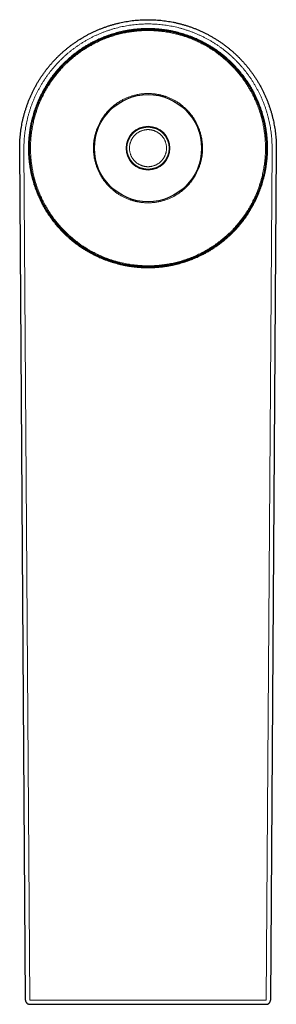
# Model space of a CAD drawing. Units: millimetres. Extents: x 8 to 619, y 12 to 793.
# Drawn here: x 299 to 347, y 206 to 392 of the extents above; entities that cross this region are included whole.
import ezdxf

# ---------------------------------------------------------------- set-up
doc = ezdxf.new("R2010")
doc.units = ezdxf.units.MM

msp = doc.modelspace()

# ---------------------------------------------------------------- linework, layer by layer
at = {"color": 7, "linetype": 'Continuous', "lineweight": 30}
for p, q in [((299.84, 206.89), (298.75, 367.53)), ((347.25, 367.53), (346.16, 206.89)), ((299.85, 206.87), (299.84, 206.89)), ((346.16, 206.89), (346.15, 206.87)), ((300.64, 206.09), (345.36, 206.09))]:
    msp.add_line(p, q, dxfattribs=at)
at = {"color": 8, "linetype": 'Continuous', "lineweight": 0}
for p, q in [((300.64, 206.89), (299.55, 367.53)), ((346.45, 367.53), (345.36, 206.89)), ((345.36, 206.89), (300.64, 206.89))]:
    msp.add_line(p, q, dxfattribs=at)
at = {"color": 7, "linetype": 'Continuous', "lineweight": 30}
for radius in [22.5, 22.4, 10.12, 4]:
    msp.add_circle((323, 367.69), radius, dxfattribs=at)
at = {"color": 8, "linetype": 'Continuous', "lineweight": 0}
msp.add_circle((323, 367.69), 4.14, dxfattribs=at)
at = {"color": 7, "linetype": 'Continuous', "lineweight": 30}
for points, knots in [([(298.75, 367.53), (298.75, 367.73), (298.75, 368.13), (298.77, 368.72), (298.8, 369.32), (298.85, 369.92), (298.91, 370.52), (298.99, 371.1), (299.08, 371.69), (299.18, 372.27), (299.3, 372.85), (299.44, 373.43), (299.59, 374.01), (299.75, 374.59), (299.93, 375.16), (300.12, 375.73), (300.33, 376.3), (300.55, 376.86), (300.78, 377.41), (301.03, 377.96), (301.29, 378.5), (301.56, 379.03), (301.85, 379.55), (302.14, 380.07), (302.45, 380.57), (302.77, 381.07), (303.1, 381.56), (303.45, 382.04), (303.81, 382.52), (304.19, 382.99), (304.57, 383.46), (304.97, 383.91), (305.37, 384.35), (305.79, 384.78), (306.22, 385.2), (306.66, 385.61), (307.11, 386.01), (307.57, 386.4), (308.03, 386.77), (308.5, 387.13), (308.98, 387.48), (309.46, 387.81), (309.96, 388.14), (310.47, 388.45), (310.98, 388.76), (311.51, 389.05), (312.04, 389.33), (312.58, 389.59), (313.13, 389.84), (313.68, 390.08), (314.24, 390.3), (314.8, 390.51), (315.37, 390.71), (315.94, 390.89), (316.51, 391.06), (317.08, 391.21), (317.66, 391.35), (318.23, 391.47), (318.82, 391.58), (319.41, 391.68), (320, 391.76), (320.6, 391.82), (321.2, 391.88), (321.8, 391.91), (322.4, 391.94), (322.8, 391.94), (323, 391.94)], [0, 0, 0, 0, 0.01568, 0.03136, 0.04704, 0.06272, 0.0784, 0.0938, 0.1092, 0.1246, 0.14, 0.155714, 0.171429, 0.187143, 0.202857, 0.218571, 0.234286, 0.25, 0.26568, 0.28136, 0.29704, 0.31272, 0.3284, 0.3438, 0.3592, 0.3746, 0.39, 0.405714, 0.421429, 0.437143, 0.452857, 0.468571, 0.484286, 0.5, 0.51568, 0.53136, 0.54704, 0.56272, 0.5784, 0.5938, 0.6092, 0.6246, 0.64, 0.655714, 0.671429, 0.687143, 0.702857, 0.718571, 0.734286, 0.75, 0.76568, 0.78136, 0.79704, 0.81272, 0.8284, 0.8438, 0.8592, 0.8746, 0.89, 0.905714, 0.921429, 0.937143, 0.952857, 0.968571, 0.984286, 1, 1, 1, 1]), ([(323, 391.94), (323.2, 391.94), (323.6, 391.94), (324.2, 391.91), (324.8, 391.88), (325.4, 391.82), (325.99, 391.76), (326.58, 391.68), (327.16, 391.58), (327.74, 391.48), (328.32, 391.35), (328.9, 391.21), (329.48, 391.06), (330.06, 390.89), (330.63, 390.71), (331.2, 390.52), (331.76, 390.31), (332.32, 390.08), (332.87, 389.84), (333.42, 389.59), (333.95, 389.33), (334.49, 389.05), (335.01, 388.76), (335.52, 388.46), (336.02, 388.15), (336.51, 387.83), (337, 387.49), (337.48, 387.14), (337.96, 386.78), (338.43, 386.4), (338.89, 386.01), (339.34, 385.61), (339.78, 385.2), (340.21, 384.78), (340.62, 384.35), (341.03, 383.91), (341.43, 383.46), (341.81, 383), (342.18, 382.53), (342.54, 382.06), (342.88, 381.58), (343.21, 381.09), (343.54, 380.59), (343.85, 380.08), (344.15, 379.56), (344.44, 379.03), (344.71, 378.5), (344.97, 377.96), (345.22, 377.41), (345.45, 376.86), (345.67, 376.3), (345.88, 375.74), (346.07, 375.17), (346.25, 374.59), (346.41, 374.02), (346.56, 373.45), (346.69, 372.87), (346.81, 372.3), (346.92, 371.71), (347.01, 371.12), (347.09, 370.53), (347.15, 369.93), (347.2, 369.33), (347.23, 368.73), (347.25, 368.13), (347.25, 367.73), (347.25, 367.53)], [0, 0, 0, 0, 0.01568, 0.03136, 0.04704, 0.06272, 0.0784, 0.0938, 0.1092, 0.1246, 0.14, 0.1557143, 0.1714286, 0.1871429, 0.2028572, 0.2185714, 0.2342857, 0.25, 0.26568, 0.28136, 0.29704, 0.31272, 0.3284, 0.3438, 0.3592, 0.3746, 0.39, 0.4057143, 0.4214286, 0.4371429, 0.4528572, 0.4685714, 0.4842857, 0.5, 0.51568, 0.53136, 0.54704, 0.56272, 0.5784, 0.5938, 0.6092, 0.6246, 0.64, 0.6557143, 0.6714286, 0.6871429, 0.7028572, 0.7185714, 0.7342857, 0.75, 0.76568, 0.78136, 0.79704, 0.81272, 0.8284, 0.8438, 0.8592, 0.8746, 0.89, 0.9057143, 0.9214286, 0.9371429, 0.9528572, 0.9685714, 0.9842857, 1, 1, 1, 1]), ([(299.84, 206.87), (299.85, 206.85), (299.85, 206.81), (299.86, 206.74), (299.88, 206.67), (299.91, 206.6), (299.94, 206.54), (299.97, 206.49), (300, 206.45), (300.03, 206.41), (300.05, 206.38), (300.08, 206.34), (300.11, 206.31), (300.16, 206.27), (300.21, 206.23), (300.26, 206.2), (300.33, 206.17), (300.39, 206.14), (300.47, 206.12), (300.56, 206.1), (300.61, 206.1), (300.64, 206.1)], [0, 0, 0, 0, 0.060393, 0.121854, 0.184861, 0.246648, 0.301491, 0.349573, 0.391445, 0.428, 0.456969, 0.491929, 0.533132, 0.580632, 0.634475, 0.684225, 0.738432, 0.797113, 0.86028, 0.927924, 1, 1, 1, 1]), ([(345.36, 206.1), (345.38, 206.1), (345.43, 206.1), (345.5, 206.11), (345.57, 206.13), (345.64, 206.15), (345.71, 206.18), (345.78, 206.22), (345.83, 206.26), (345.88, 206.3), (345.92, 206.34), (345.95, 206.37), (345.98, 206.41), (346, 206.44), (346.01, 206.46), (346.02, 206.48), (346.03, 206.49), (346.04, 206.51), (346.05, 206.53), (346.06, 206.56), (346.08, 206.59), (346.1, 206.62), (346.11, 206.66), (346.13, 206.7), (346.14, 206.75), (346.15, 206.81), (346.15, 206.85), (346.16, 206.87)], [0, 0, 0, 0, 0.060731, 0.118595, 0.173555, 0.225601, 0.290447, 0.350129, 0.404672, 0.454101, 0.498444, 0.537733, 0.572, 0.601284, 0.625634, 0.640699, 0.653076, 0.664539, 0.67694, 0.706492, 0.744473, 0.77507, 0.810235, 0.850235, 0.895163, 0.945074, 1, 1, 1, 1])]:
    msp.add_open_spline(points, degree=3, knots=knots, dxfattribs=at)
at = {"color": 8, "linetype": 'Continuous', "lineweight": 0}
for points, knots in [([(299.55, 367.53), (299.55, 367.72), (299.55, 368.11), (299.57, 368.69), (299.6, 369.27), (299.65, 369.85), (299.71, 370.42), (299.78, 370.99), (299.87, 371.55), (299.97, 372.11), (300.08, 372.68), (300.21, 373.24), (300.36, 373.8), (300.52, 374.36), (300.69, 374.92), (300.87, 375.47), (301.07, 376.01), (301.29, 376.55), (301.51, 377.09), (301.75, 377.62), (302, 378.14), (302.27, 378.66), (302.54, 379.16), (302.83, 379.66), (303.13, 380.14), (303.44, 380.62), (303.76, 381.1), (304.1, 381.57), (304.44, 382.03), (304.81, 382.49), (305.18, 382.93), (305.56, 383.37), (305.96, 383.8), (306.36, 384.22), (306.77, 384.62), (307.2, 385.02), (307.63, 385.41), (308.07, 385.78), (308.52, 386.14), (308.98, 386.49), (309.44, 386.82), (309.91, 387.15), (310.39, 387.46), (310.88, 387.77), (311.38, 388.06), (311.89, 388.34), (312.4, 388.61), (312.92, 388.87), (313.45, 389.11), (313.99, 389.34), (314.53, 389.56), (315.07, 389.76), (315.62, 389.95), (316.17, 390.13), (316.72, 390.29), (317.28, 390.43), (317.83, 390.57), (318.39, 390.69), (318.95, 390.79), (319.52, 390.88), (320.1, 390.96), (320.68, 391.03), (321.26, 391.08), (321.84, 391.11), (322.42, 391.14), (322.81, 391.14), (323, 391.14)], [0, 0, 0, 0, 0.015721, 0.031412, 0.047081, 0.062738, 0.078393, 0.093776, 0.109174, 0.124598, 0.140031, 0.155751, 0.171451, 0.187142, 0.202833, 0.218533, 0.234254, 0.250003, 0.265711, 0.281392, 0.297054, 0.312709, 0.328366, 0.343754, 0.359162, 0.3746, 0.390029, 0.405745, 0.421444, 0.437133, 0.452824, 0.468525, 0.484247, 0.499999, 0.515711, 0.531394, 0.547059, 0.562714, 0.578371, 0.593757, 0.609163, 0.624597, 0.64003, 0.655749, 0.671448, 0.687138, 0.702828, 0.718528, 0.734247, 0.749996, 0.765705, 0.781387, 0.797051, 0.812706, 0.828364, 0.843752, 0.859161, 0.874599, 0.890022, 0.905733, 0.921429, 0.937118, 0.952809, 0.968514, 0.984241, 1, 1, 1, 1]), ([(323, 390.29), (322.83, 390.29), (322.48, 390.29), (321.96, 390.27), (321.44, 390.24), (320.93, 390.2), (320.47, 390.15), (320.08, 390.1), (319.74, 390.06), (319.4, 390), (319.06, 389.95), (318.72, 389.88), (318.31, 389.8), (317.84, 389.7), (317.32, 389.57), (316.8, 389.43), (316.38, 389.3), (316.05, 389.2), (315.82, 389.12), (315.59, 389.04), (315.36, 388.96), (315.13, 388.88), (314.91, 388.79), (314.6, 388.67), (314.21, 388.51), (313.74, 388.31), (313.27, 388.09), (312.81, 387.87), (312.41, 387.66), (312.07, 387.47), (311.78, 387.31), (311.49, 387.14), (311.2, 386.97), (310.91, 386.79), (310.58, 386.57), (310.2, 386.32), (309.77, 386.02), (309.35, 385.71), (308.94, 385.39), (308.54, 385.06), (308.14, 384.72), (307.76, 384.38), (307.39, 384.03), (307.02, 383.67), (306.65, 383.3), (306.3, 382.92), (305.95, 382.53), (305.61, 382.13), (305.32, 381.77), (305.07, 381.45), (304.87, 381.18), (304.66, 380.91), (304.47, 380.63), (304.27, 380.34), (304.05, 380.01), (303.81, 379.63), (303.54, 379.19), (303.29, 378.75), (303.04, 378.3), (302.85, 377.92), (302.7, 377.62), (302.59, 377.39), (302.48, 377.17), (302.38, 376.94), (302.28, 376.71), (302.18, 376.48), (302.08, 376.24), (301.95, 375.92), (301.79, 375.5), (301.6, 374.98), (301.43, 374.46), (301.28, 373.93), (301.15, 373.46), (301.04, 373.05), (300.96, 372.7), (300.88, 372.35), (300.81, 372), (300.75, 371.65), (300.68, 371.25), (300.61, 370.8), (300.55, 370.28), (300.49, 369.77), (300.45, 369.25), (300.42, 368.73), (300.4, 368.21), (300.4, 367.69), (300.4, 367.17), (300.42, 366.65), (300.45, 366.14), (300.49, 365.62), (300.54, 365.16), (300.59, 364.77), (300.64, 364.43), (300.69, 364.09), (300.74, 363.76), (300.81, 363.41), (300.89, 363), (300.99, 362.53), (301.12, 362.01), (301.27, 361.49), (301.39, 361.07), (301.49, 360.74), (301.57, 360.51), (301.65, 360.28), (301.73, 360.05), (301.81, 359.83), (301.9, 359.6), (302.02, 359.29), (302.18, 358.9), (302.38, 358.43), (302.6, 357.96), (302.82, 357.5), (303.03, 357.1), (303.22, 356.76), (303.38, 356.47), (303.55, 356.18), (303.72, 355.89), (303.9, 355.61), (304.12, 355.27), (304.37, 354.89), (304.67, 354.46), (304.98, 354.04), (305.3, 353.63), (305.63, 353.23), (305.97, 352.83), (306.31, 352.45), (306.66, 352.08), (307.02, 351.71), (307.39, 351.34), (307.77, 350.99), (308.16, 350.64), (308.56, 350.3), (308.92, 350.01), (309.24, 349.76), (309.51, 349.56), (309.79, 349.36), (310.06, 349.16), (310.35, 348.96), (310.68, 348.74), (311.06, 348.5), (311.5, 348.23), (311.94, 347.98), (312.39, 347.73), (312.77, 347.54), (313.07, 347.39), (313.3, 347.28), (313.53, 347.17), (313.75, 347.07), (313.98, 346.97), (314.21, 346.87), (314.45, 346.77), (314.77, 346.64), (315.19, 346.48), (315.71, 346.3), (316.24, 346.12), (316.76, 345.97), (317.23, 345.84), (317.64, 345.73), (317.99, 345.65), (318.34, 345.57), (318.69, 345.5), (319.04, 345.44), (319.44, 345.37), (319.89, 345.3), (320.41, 345.24), (320.92, 345.18), (321.44, 345.14), (321.96, 345.11), (322.48, 345.09), (322.83, 345.09), (323, 345.09)], [0, 0, 0, 0, 0.007319, 0.014626, 0.021926, 0.029223, 0.03652, 0.041299, 0.046082, 0.050869, 0.05566, 0.060589, 0.065668, 0.073277, 0.080877, 0.088472, 0.096068, 0.09948, 0.102892, 0.106307, 0.109724, 0.113143, 0.116565, 0.11999, 0.127209, 0.134416, 0.141614, 0.148807, 0.155999, 0.160709, 0.165421, 0.170136, 0.174855, 0.17958, 0.18431, 0.191684, 0.199045, 0.206396, 0.213741, 0.221086, 0.228301, 0.235523, 0.242755, 0.25, 0.257374, 0.264734, 0.272085, 0.279431, 0.286776, 0.291586, 0.296398, 0.301213, 0.306033, 0.310858, 0.31569, 0.322909, 0.330116, 0.337314, 0.344507, 0.351699, 0.355232, 0.358765, 0.3623, 0.365836, 0.369375, 0.372917, 0.376462, 0.380011, 0.38777, 0.395516, 0.403254, 0.410988, 0.418722, 0.423788, 0.428858, 0.433933, 0.439014, 0.443966, 0.448756, 0.456079, 0.463395, 0.470708, 0.47802, 0.485338, 0.492663, 0.5, 0.507318, 0.514625, 0.521925, 0.529221, 0.536518, 0.541298, 0.546081, 0.550868, 0.55566, 0.560589, 0.565668, 0.573277, 0.580877, 0.588472, 0.596068, 0.59948, 0.602892, 0.606307, 0.609724, 0.613143, 0.616565, 0.61999, 0.627209, 0.634416, 0.641614, 0.648807, 0.655999, 0.660709, 0.665421, 0.670136, 0.674855, 0.67958, 0.68431, 0.691684, 0.699045, 0.706396, 0.713741, 0.721086, 0.728301, 0.735523, 0.742755, 0.75, 0.757374, 0.764734, 0.772085, 0.779431, 0.786776, 0.791586, 0.796398, 0.801213, 0.806033, 0.810858, 0.81569, 0.822909, 0.830116, 0.837314, 0.844507, 0.851699, 0.855232, 0.858765, 0.8623, 0.865836, 0.869375, 0.872917, 0.876462, 0.880011, 0.88777, 0.895516, 0.903254, 0.910988, 0.918722, 0.923788, 0.928858, 0.933933, 0.939014, 0.943966, 0.948757, 0.956081, 0.963397, 0.97071, 0.978022, 0.985339, 0.992664, 1, 1, 1, 1]), ([(323, 391.14), (323.19, 391.14), (323.58, 391.14), (324.16, 391.11), (324.74, 391.08), (325.32, 391.03), (325.89, 390.96), (326.46, 390.89), (327.02, 390.8), (327.58, 390.69), (328.14, 390.57), (328.7, 390.44), (329.27, 390.29), (329.82, 390.13), (330.38, 389.95), (330.93, 389.76), (331.47, 389.56), (332.01, 389.34), (332.55, 389.11), (333.07, 388.87), (333.59, 388.61), (334.11, 388.35), (334.61, 388.07), (335.1, 387.78), (335.59, 387.48), (336.07, 387.17), (336.54, 386.84), (337.01, 386.5), (337.47, 386.15), (337.92, 385.78), (338.36, 385.41), (338.8, 385.02), (339.22, 384.63), (339.64, 384.22), (340.04, 383.8), (340.44, 383.37), (340.82, 382.94), (341.19, 382.49), (341.55, 382.04), (341.89, 381.58), (342.23, 381.12), (342.55, 380.65), (342.86, 380.17), (343.16, 379.67), (343.45, 379.17), (343.73, 378.66), (343.99, 378.14), (344.25, 377.62), (344.49, 377.09), (344.71, 376.56), (344.93, 376.01), (345.13, 375.47), (345.31, 374.92), (345.48, 374.37), (345.64, 373.81), (345.78, 373.26), (345.91, 372.7), (346.03, 372.14), (346.13, 371.58), (346.22, 371.01), (346.29, 370.43), (346.35, 369.85), (346.4, 369.28), (346.43, 368.7), (346.45, 368.11), (346.45, 367.73), (346.45, 367.53)], [0, 0, 0, 0, 0.015721, 0.031412, 0.047081, 0.062738, 0.078393, 0.093776, 0.109175, 0.124599, 0.140032, 0.155751, 0.171451, 0.187142, 0.202833, 0.218534, 0.234254, 0.250004, 0.265712, 0.281392, 0.297055, 0.31271, 0.328367, 0.343755, 0.359163, 0.3746, 0.39003, 0.405746, 0.421444, 0.437134, 0.452825, 0.468526, 0.484248, 0.5, 0.515712, 0.531395, 0.54706, 0.562715, 0.578372, 0.593758, 0.609164, 0.624598, 0.64003, 0.655749, 0.671449, 0.687139, 0.702829, 0.718529, 0.734248, 0.749996, 0.765705, 0.781387, 0.797051, 0.812707, 0.828364, 0.843753, 0.859161, 0.874599, 0.890022, 0.905734, 0.921429, 0.937118, 0.952809, 0.968514, 0.984241, 1, 1, 1, 1]), ([(323, 345.09), (323.17, 345.09), (323.52, 345.09), (324.04, 345.11), (324.56, 345.14), (325.07, 345.18), (325.53, 345.23), (325.92, 345.28), (326.26, 345.33), (326.6, 345.38), (326.94, 345.43), (327.28, 345.5), (327.69, 345.58), (328.16, 345.68), (328.68, 345.81), (329.2, 345.96), (329.62, 346.08), (329.95, 346.18), (330.18, 346.26), (330.41, 346.34), (330.64, 346.42), (330.87, 346.5), (331.09, 346.59), (331.4, 346.71), (331.79, 346.87), (332.26, 347.07), (332.73, 347.29), (333.19, 347.51), (333.59, 347.72), (333.93, 347.91), (334.22, 348.07), (334.51, 348.24), (334.8, 348.41), (335.09, 348.59), (335.42, 348.81), (335.8, 349.06), (336.23, 349.37), (336.65, 349.68), (337.06, 350), (337.46, 350.32), (337.86, 350.66), (338.24, 351), (338.61, 351.35), (338.98, 351.71), (339.35, 352.08), (339.7, 352.46), (340.05, 352.85), (340.39, 353.25), (340.68, 353.61), (340.93, 353.93), (341.13, 354.2), (341.34, 354.48), (341.53, 354.76), (341.73, 355.04), (341.95, 355.37), (342.19, 355.75), (342.46, 356.19), (342.71, 356.64), (342.96, 357.08), (343.15, 357.46), (343.3, 357.76), (343.41, 357.99), (343.52, 358.22), (343.62, 358.44), (343.72, 358.67), (343.82, 358.91), (343.92, 359.14), (344.05, 359.46), (344.21, 359.89), (344.4, 360.4), (344.57, 360.93), (344.72, 361.45), (344.85, 361.92), (344.96, 362.33), (345.04, 362.68), (345.12, 363.03), (345.19, 363.38), (345.25, 363.73), (345.32, 364.13), (345.39, 364.58), (345.45, 365.1), (345.51, 365.61), (345.55, 366.13), (345.58, 366.65), (345.6, 367.17), (345.6, 367.69), (345.6, 368.21), (345.58, 368.73), (345.55, 369.25), (345.51, 369.76), (345.46, 370.22), (345.41, 370.61), (345.36, 370.95), (345.31, 371.29), (345.26, 371.63), (345.19, 371.97), (345.11, 372.38), (345.01, 372.85), (344.88, 373.37), (344.73, 373.89), (344.61, 374.31), (344.51, 374.64), (344.43, 374.87), (344.35, 375.1), (344.27, 375.33), (344.19, 375.56), (344.1, 375.78), (343.98, 376.09), (343.82, 376.48), (343.62, 376.95), (343.4, 377.42), (343.18, 377.88), (342.97, 378.28), (342.78, 378.62), (342.62, 378.91), (342.45, 379.2), (342.28, 379.49), (342.1, 379.78), (341.88, 380.11), (341.63, 380.49), (341.33, 380.92), (341.02, 381.34), (340.7, 381.75), (340.37, 382.15), (340.03, 382.55), (339.69, 382.93), (339.34, 383.3), (338.98, 383.67), (338.61, 384.04), (338.23, 384.39), (337.84, 384.74), (337.44, 385.08), (337.08, 385.37), (336.76, 385.62), (336.49, 385.82), (336.21, 386.03), (335.94, 386.22), (335.65, 386.42), (335.32, 386.64), (334.94, 386.88), (334.5, 387.15), (334.06, 387.4), (333.61, 387.65), (333.23, 387.84), (332.93, 387.99), (332.7, 388.1), (332.47, 388.21), (332.25, 388.31), (332.02, 388.41), (331.79, 388.51), (331.55, 388.61), (331.23, 388.74), (330.81, 388.9), (330.29, 389.09), (329.76, 389.26), (329.24, 389.42), (328.77, 389.54), (328.36, 389.65), (328.01, 389.73), (327.66, 389.81), (327.31, 389.88), (326.96, 389.94), (326.56, 390.01), (326.11, 390.08), (325.59, 390.14), (325.08, 390.2), (324.56, 390.24), (324.04, 390.27), (323.52, 390.29), (323.17, 390.29), (323, 390.29)], [0, 0, 0, 0, 0.007319, 0.014626, 0.021926, 0.029223, 0.03652, 0.041299, 0.046082, 0.050869, 0.05566, 0.060589, 0.065668, 0.073277, 0.080877, 0.088472, 0.096068, 0.09948, 0.102892, 0.106307, 0.109724, 0.113143, 0.116565, 0.11999, 0.127209, 0.134416, 0.141614, 0.148807, 0.155999, 0.160709, 0.165421, 0.170136, 0.174855, 0.17958, 0.18431, 0.191684, 0.199045, 0.206396, 0.213741, 0.221086, 0.228301, 0.235523, 0.242755, 0.25, 0.257374, 0.264734, 0.272085, 0.279431, 0.286776, 0.291586, 0.296398, 0.301213, 0.306033, 0.310858, 0.31569, 0.322909, 0.330116, 0.337314, 0.344507, 0.351699, 0.355232, 0.358765, 0.3623, 0.365836, 0.369375, 0.372917, 0.376462, 0.380011, 0.38777, 0.395516, 0.403254, 0.410988, 0.418722, 0.423788, 0.428858, 0.433933, 0.439014, 0.443966, 0.448756, 0.456079, 0.463395, 0.470708, 0.47802, 0.485338, 0.492663, 0.5, 0.507318, 0.514625, 0.521925, 0.529221, 0.536518, 0.541298, 0.546081, 0.550868, 0.55566, 0.560589, 0.565668, 0.573277, 0.580877, 0.588472, 0.596068, 0.59948, 0.602892, 0.606307, 0.609724, 0.613143, 0.616565, 0.61999, 0.627209, 0.634416, 0.641614, 0.648807, 0.655999, 0.660709, 0.665421, 0.670136, 0.674855, 0.67958, 0.68431, 0.691684, 0.699045, 0.706396, 0.713741, 0.721086, 0.728301, 0.735523, 0.742755, 0.75, 0.757374, 0.764734, 0.772085, 0.779431, 0.786776, 0.791586, 0.796398, 0.801213, 0.806033, 0.810858, 0.81569, 0.822909, 0.830116, 0.837314, 0.844507, 0.851699, 0.855232, 0.858765, 0.8623, 0.865836, 0.869375, 0.872917, 0.876462, 0.880011, 0.88777, 0.895516, 0.903254, 0.910988, 0.918722, 0.923788, 0.928858, 0.933933, 0.939014, 0.943966, 0.948757, 0.956081, 0.963397, 0.97071, 0.978022, 0.985339, 0.992664, 1, 1, 1, 1]), ([(312.36, 348.21), (312.21, 348.29), (311.91, 348.46), (311.47, 348.72), (311.04, 348.99), (310.61, 349.26), (310.24, 349.52), (309.92, 349.75), (309.66, 349.95), (309.39, 350.15), (309.13, 350.36), (308.86, 350.58), (308.55, 350.84), (308.19, 351.15), (307.8, 351.51), (307.42, 351.87), (307.11, 352.18), (306.88, 352.42), (306.72, 352.6), (306.56, 352.77), (306.4, 352.95), (306.24, 353.13), (306.09, 353.31), (305.88, 353.56), (305.61, 353.88), (305.31, 354.28), (305.01, 354.68), (304.72, 355.09), (304.47, 355.46), (304.26, 355.79), (304.09, 356.07), (303.92, 356.35), (303.75, 356.63), (303.59, 356.92), (303.4, 357.26), (303.19, 357.66), (302.96, 358.12), (302.75, 358.59), (302.54, 359.06), (302.35, 359.53), (302.17, 360), (302, 360.48), (301.84, 360.96), (301.7, 361.44), (301.56, 361.93), (301.43, 362.43), (301.31, 362.93), (301.21, 363.43), (301.13, 363.88), (301.06, 364.27), (301.02, 364.6), (300.97, 364.93), (300.93, 365.27), (300.9, 365.6), (300.86, 365.99), (300.83, 366.44), (300.81, 366.94), (300.8, 367.44), (300.8, 367.95), (300.81, 368.36), (300.82, 368.69), (300.83, 368.94), (300.85, 369.19), (300.87, 369.43), (300.89, 369.68), (300.91, 369.92), (300.94, 370.17), (300.98, 370.51), (301.04, 370.95), (301.12, 371.48), (301.22, 372.02), (301.33, 372.54), (301.44, 373.01), (301.55, 373.41), (301.64, 373.75), (301.74, 374.09), (301.85, 374.43), (301.95, 374.75), (302.08, 375.13), (302.24, 375.55), (302.42, 376.03), (302.62, 376.5), (302.83, 376.97), (303.05, 377.43), (303.28, 377.88), (303.52, 378.33), (303.77, 378.78), (304.03, 379.22), (304.29, 379.65), (304.57, 380.08), (304.83, 380.45), (305.06, 380.77), (305.26, 381.03), (305.46, 381.3), (305.67, 381.56), (305.88, 381.83), (306.15, 382.14), (306.46, 382.5), (306.82, 382.89), (307.18, 383.27), (307.49, 383.58), (307.73, 383.81), (307.91, 383.97), (308.08, 384.13), (308.26, 384.29), (308.44, 384.45), (308.62, 384.6), (308.87, 384.81), (309.19, 385.08), (309.59, 385.39), (309.99, 385.68), (310.4, 385.97), (310.77, 386.22), (311.1, 386.43), (311.37, 386.6), (311.66, 386.77), (311.94, 386.94), (312.23, 387.1), (312.57, 387.29), (312.97, 387.5), (313.43, 387.73), (313.9, 387.94), (314.37, 388.15), (314.84, 388.34), (315.31, 388.52), (315.79, 388.69), (316.27, 388.85), (316.75, 389), (317.24, 389.13), (317.74, 389.26), (318.24, 389.38), (318.74, 389.48), (319.19, 389.56), (319.58, 389.63), (319.91, 389.68), (320.24, 389.72), (320.58, 389.76), (320.91, 389.79), (321.3, 389.83), (321.75, 389.86), (322.25, 389.88), (322.75, 389.89), (323.26, 389.89), (323.67, 389.88), (324, 389.87), (324.25, 389.86), (324.5, 389.84), (324.74, 389.82), (324.99, 389.8), (325.23, 389.78), (325.48, 389.75), (325.82, 389.71), (326.26, 389.65), (326.79, 389.57), (327.33, 389.47), (327.85, 389.36), (328.32, 389.25), (328.72, 389.14), (329.06, 389.05), (329.4, 388.95), (329.74, 388.84), (330.06, 388.74), (330.44, 388.61), (330.86, 388.45), (331.34, 388.27), (331.81, 388.07), (332.27, 387.86), (332.74, 387.64), (333.19, 387.42), (333.49, 387.25), (333.64, 387.17)], [0, 0, 0, 0, 0.007319, 0.014626, 0.021926, 0.029223, 0.03652, 0.041299, 0.046082, 0.050869, 0.05566, 0.060589, 0.065668, 0.073277, 0.080877, 0.088472, 0.096068, 0.09948, 0.102892, 0.106307, 0.109724, 0.113143, 0.116565, 0.11999, 0.127209, 0.134416, 0.141614, 0.148807, 0.155999, 0.160709, 0.165421, 0.170136, 0.174855, 0.17958, 0.18431, 0.191684, 0.199044, 0.206396, 0.213741, 0.221086, 0.228301, 0.235523, 0.242755, 0.25, 0.257374, 0.264734, 0.272085, 0.279431, 0.286776, 0.291586, 0.296398, 0.301213, 0.306033, 0.310858, 0.31569, 0.322909, 0.330116, 0.337314, 0.344507, 0.351699, 0.355231, 0.358765, 0.3623, 0.365836, 0.369375, 0.372917, 0.376462, 0.380011, 0.38777, 0.395516, 0.403254, 0.410987, 0.418721, 0.423788, 0.428858, 0.433933, 0.439014, 0.443966, 0.448756, 0.456079, 0.463395, 0.470708, 0.47802, 0.485337, 0.492663, 0.5, 0.507318, 0.514625, 0.521925, 0.529221, 0.536518, 0.541298, 0.546081, 0.550868, 0.55566, 0.560589, 0.565668, 0.573277, 0.580877, 0.588472, 0.596068, 0.59948, 0.602892, 0.606307, 0.609724, 0.613143, 0.616565, 0.61999, 0.627209, 0.634416, 0.641614, 0.648807, 0.655999, 0.660709, 0.665421, 0.670136, 0.674855, 0.67958, 0.68431, 0.691684, 0.699044, 0.706396, 0.713741, 0.721086, 0.728301, 0.735523, 0.742755, 0.75, 0.757374, 0.764734, 0.772085, 0.779431, 0.786776, 0.791586, 0.796398, 0.801213, 0.806033, 0.810858, 0.81569, 0.822909, 0.830116, 0.837314, 0.844507, 0.851699, 0.855231, 0.858765, 0.8623, 0.865836, 0.869375, 0.872917, 0.876462, 0.880011, 0.88777, 0.895516, 0.903254, 0.910987, 0.918721, 0.923788, 0.928858, 0.933933, 0.939014, 0.943966, 0.948757, 0.956081, 0.963397, 0.97071, 0.978022, 0.985339, 0.992664, 1, 1, 1, 1]), ([(311.75, 389.17), (311.75, 389.17), (311.75, 389.17), (311.75, 389.17), (311.75, 389.17)], [0, 0, 0, 0, 0.53346, 1, 1, 1, 1]), ([(334.25, 389.17), (334.25, 389.17), (334.25, 389.17), (334.25, 389.17), (334.25, 389.17)], [0, 0, 0, 0, 0.500001, 1, 1, 1, 1]), ([(333.64, 387.17), (333.79, 387.09), (334.09, 386.93), (334.53, 386.67), (334.96, 386.4), (335.39, 386.12), (335.76, 385.86), (336.08, 385.63), (336.34, 385.43), (336.61, 385.23), (336.87, 385.02), (337.14, 384.81), (337.45, 384.54), (337.81, 384.23), (338.2, 383.87), (338.58, 383.51), (338.89, 383.2), (339.12, 382.96), (339.28, 382.78), (339.44, 382.61), (339.6, 382.43), (339.76, 382.25), (339.91, 382.07), (340.12, 381.82), (340.39, 381.5), (340.69, 381.1), (340.99, 380.7), (341.28, 380.29), (341.53, 379.92), (341.74, 379.59), (341.91, 379.32), (342.08, 379.03), (342.25, 378.75), (342.41, 378.46), (342.6, 378.12), (342.81, 377.72), (343.04, 377.26), (343.25, 376.79), (343.46, 376.32), (343.65, 375.85), (343.83, 375.38), (344, 374.9), (344.16, 374.42), (344.3, 373.94), (344.44, 373.45), (344.57, 372.95), (344.69, 372.45), (344.79, 371.95), (344.87, 371.5), (344.94, 371.11), (344.98, 370.78), (345.03, 370.45), (345.07, 370.11), (345.1, 369.78), (345.14, 369.39), (345.17, 368.94), (345.19, 368.44), (345.2, 367.94), (345.2, 367.44), (345.19, 367.02), (345.18, 366.69), (345.17, 366.44), (345.15, 366.2), (345.13, 365.95), (345.11, 365.7), (345.09, 365.46), (345.06, 365.21), (345.02, 364.87), (344.96, 364.43), (344.88, 363.9), (344.78, 363.37), (344.67, 362.84), (344.56, 362.37), (344.45, 361.97), (344.36, 361.63), (344.26, 361.29), (344.15, 360.95), (344.05, 360.63), (343.92, 360.25), (343.76, 359.83), (343.58, 359.35), (343.38, 358.88), (343.17, 358.42), (342.95, 357.95), (342.72, 357.5), (342.48, 357.05), (342.23, 356.6), (341.97, 356.16), (341.71, 355.73), (341.43, 355.3), (341.17, 354.93), (340.94, 354.62), (340.74, 354.35), (340.54, 354.08), (340.33, 353.82), (340.12, 353.55), (339.85, 353.24), (339.54, 352.88), (339.18, 352.49), (338.82, 352.11), (338.51, 351.8), (338.27, 351.57), (338.09, 351.41), (337.92, 351.25), (337.74, 351.09), (337.56, 350.93), (337.38, 350.78), (337.13, 350.57), (336.81, 350.3), (336.41, 350), (336.01, 349.7), (335.6, 349.41), (335.23, 349.16), (334.9, 348.95), (334.63, 348.78), (334.34, 348.61), (334.06, 348.44), (333.77, 348.28), (333.43, 348.09), (333.03, 347.88), (332.57, 347.66), (332.1, 347.44), (331.63, 347.23), (331.16, 347.04), (330.69, 346.86), (330.21, 346.69), (329.73, 346.53), (329.25, 346.39), (328.76, 346.25), (328.26, 346.12), (327.76, 346), (327.26, 345.9), (326.81, 345.82), (326.42, 345.75), (326.09, 345.71), (325.76, 345.66), (325.42, 345.62), (325.09, 345.59), (324.7, 345.55), (324.25, 345.52), (323.75, 345.5), (323.25, 345.49), (322.74, 345.49), (322.33, 345.5), (322, 345.51), (321.75, 345.53), (321.5, 345.54), (321.26, 345.56), (321.01, 345.58), (320.77, 345.6), (320.52, 345.63), (320.18, 345.67), (319.74, 345.73), (319.21, 345.81), (318.67, 345.91), (318.15, 346.03), (317.68, 346.14), (317.28, 346.24), (316.94, 346.33), (316.6, 346.43), (316.26, 346.54), (315.94, 346.64), (315.56, 346.77), (315.14, 346.93), (314.66, 347.11), (314.19, 347.31), (313.73, 347.52), (313.26, 347.74), (312.81, 347.97), (312.51, 348.13), (312.36, 348.21)], [0, 0, 0, 0, 0.007319, 0.014626, 0.021926, 0.029223, 0.03652, 0.041299, 0.046082, 0.050869, 0.05566, 0.060589, 0.065668, 0.073277, 0.080877, 0.088472, 0.096068, 0.09948, 0.102892, 0.106307, 0.109724, 0.113143, 0.116565, 0.11999, 0.127209, 0.134416, 0.141614, 0.148807, 0.155999, 0.160709, 0.165421, 0.170136, 0.174855, 0.17958, 0.18431, 0.191684, 0.199044, 0.206396, 0.213741, 0.221086, 0.228301, 0.235523, 0.242755, 0.25, 0.257374, 0.264734, 0.272085, 0.279431, 0.286776, 0.291586, 0.296398, 0.301213, 0.306033, 0.310858, 0.31569, 0.322909, 0.330116, 0.337314, 0.344507, 0.351699, 0.355231, 0.358765, 0.3623, 0.365836, 0.369375, 0.372917, 0.376462, 0.380011, 0.38777, 0.395516, 0.403254, 0.410987, 0.418721, 0.423788, 0.428858, 0.433933, 0.439014, 0.443966, 0.448756, 0.456079, 0.463395, 0.470708, 0.47802, 0.485337, 0.492663, 0.5, 0.507318, 0.514625, 0.521925, 0.529221, 0.536518, 0.541298, 0.546081, 0.550868, 0.55566, 0.560589, 0.565668, 0.573277, 0.580877, 0.588472, 0.596068, 0.59948, 0.602892, 0.606307, 0.609724, 0.613143, 0.616565, 0.61999, 0.627209, 0.634416, 0.641614, 0.648807, 0.655999, 0.660709, 0.665421, 0.670136, 0.674855, 0.67958, 0.68431, 0.691684, 0.699044, 0.706396, 0.713741, 0.721086, 0.728301, 0.735523, 0.742755, 0.75, 0.757374, 0.764734, 0.772085, 0.779431, 0.786776, 0.791586, 0.796398, 0.801213, 0.806033, 0.810858, 0.81569, 0.822909, 0.830116, 0.837314, 0.844507, 0.851699, 0.855231, 0.858765, 0.8623, 0.865836, 0.869375, 0.872917, 0.876462, 0.880011, 0.88777, 0.895516, 0.903254, 0.910987, 0.918721, 0.923788, 0.928858, 0.933933, 0.939014, 0.943966, 0.948757, 0.956081, 0.963397, 0.97071, 0.978022, 0.985339, 0.992664, 1, 1, 1, 1]), ([(327.95, 376.74), (327.86, 376.79), (327.68, 376.88), (327.42, 377.01), (327.15, 377.14), (326.9, 377.24), (326.66, 377.34), (326.44, 377.42), (326.22, 377.49), (325.99, 377.56), (325.78, 377.63), (325.56, 377.68), (325.35, 377.74), (325.13, 377.78), (324.92, 377.83), (324.7, 377.86), (324.48, 377.9), (324.24, 377.93), (323.97, 377.96), (323.67, 377.99), (323.38, 378), (323.08, 378.01), (322.78, 378), (322.48, 377.99), (322.17, 377.97), (321.83, 377.94), (321.48, 377.9), (321.13, 377.84), (320.78, 377.77), (320.44, 377.68), (320.11, 377.59), (319.8, 377.5), (319.52, 377.4), (319.23, 377.29), (318.95, 377.18), (318.67, 377.06), (318.4, 376.92), (318.1, 376.77), (317.79, 376.6), (317.46, 376.39), (317.19, 376.22), (316.98, 376.07), (316.84, 375.96), (316.69, 375.85), (316.55, 375.74), (316.37, 375.59), (316.16, 375.42), (315.93, 375.21), (315.71, 374.99), (315.5, 374.78), (315.32, 374.58), (315.16, 374.4), (315, 374.21), (314.84, 374), (314.66, 373.76), (314.47, 373.49), (314.28, 373.21), (314.11, 372.93), (313.95, 372.65), (313.81, 372.37), (313.68, 372.11), (313.55, 371.84), (313.45, 371.59), (313.36, 371.35), (313.28, 371.13), (313.2, 370.91), (313.13, 370.69), (313.06, 370.47), (313.01, 370.25), (312.96, 370.04), (312.91, 369.83), (312.86, 369.61), (312.83, 369.39), (312.79, 369.18), (312.76, 368.93), (312.73, 368.66), (312.71, 368.36), (312.69, 368.07), (312.68, 367.77), (312.69, 367.47), (312.7, 367.17), (312.72, 366.86), (312.75, 366.52), (312.8, 366.17), (312.85, 365.82), (312.92, 365.47), (313.01, 365.13), (313.1, 364.8), (313.19, 364.5), (313.29, 364.21), (313.4, 363.92), (313.51, 363.64), (313.63, 363.36), (313.77, 363.09), (313.92, 362.79), (314.1, 362.48), (314.3, 362.15), (314.48, 361.88), (314.62, 361.67), (314.73, 361.53), (314.84, 361.38), (314.95, 361.24), (315.1, 361.06), (315.27, 360.85), (315.48, 360.62), (315.7, 360.4), (315.91, 360.2), (316.11, 360.01), (316.29, 359.85), (316.48, 359.7), (316.69, 359.53), (316.93, 359.35), (317.2, 359.16), (317.48, 358.97), (317.76, 358.8), (317.96, 358.69), (318.05, 358.64)], [0, 0, 0, 0, 0.009145, 0.018275, 0.027397, 0.036518, 0.043689, 0.050868, 0.058058, 0.065667, 0.07246, 0.079246, 0.086028, 0.092809, 0.099593, 0.106383, 0.113181, 0.119991, 0.129195, 0.138381, 0.147557, 0.15673, 0.165908, 0.175099, 0.184311, 0.195276, 0.206218, 0.217148, 0.228079, 0.239026, 0.25, 0.259401, 0.268783, 0.278153, 0.287521, 0.296895, 0.306282, 0.31569, 0.327713, 0.339708, 0.351694, 0.357347, 0.363003, 0.368665, 0.374333, 0.38001, 0.389705, 0.399382, 0.40905, 0.418717, 0.426319, 0.433931, 0.441557, 0.448754, 0.459003, 0.469241, 0.479479, 0.489729, 0.5, 0.509143, 0.518272, 0.527393, 0.536514, 0.543686, 0.550866, 0.558058, 0.565667, 0.57246, 0.579246, 0.586028, 0.592809, 0.599593, 0.606383, 0.613181, 0.619991, 0.629195, 0.638381, 0.647557, 0.65673, 0.665908, 0.675099, 0.684311, 0.695276, 0.706218, 0.717148, 0.728079, 0.739026, 0.75, 0.759401, 0.768783, 0.778153, 0.787521, 0.796895, 0.806282, 0.81569, 0.827713, 0.839708, 0.851694, 0.857347, 0.863003, 0.868665, 0.874333, 0.88001, 0.889705, 0.899382, 0.90905, 0.918717, 0.926319, 0.933931, 0.941557, 0.948756, 0.959006, 0.969245, 0.979483, 0.989731, 1, 1, 1, 1]), ([(318.05, 358.64), (318.14, 358.59), (318.32, 358.5), (318.58, 358.37), (318.85, 358.25), (319.1, 358.14), (319.34, 358.05), (319.56, 357.97), (319.78, 357.89), (320.01, 357.82), (320.22, 357.75), (320.44, 357.7), (320.65, 357.65), (320.87, 357.6), (321.08, 357.55), (321.3, 357.52), (321.52, 357.48), (321.76, 357.45), (322.03, 357.42), (322.33, 357.4), (322.62, 357.38), (322.92, 357.37), (323.22, 357.38), (323.52, 357.39), (323.83, 357.41), (324.17, 357.44), (324.52, 357.49), (324.87, 357.54), (325.22, 357.61), (325.56, 357.7), (325.89, 357.79), (326.2, 357.88), (326.48, 357.98), (326.77, 358.09), (327.05, 358.2), (327.33, 358.32), (327.6, 358.46), (327.9, 358.61), (328.21, 358.79), (328.54, 358.99), (328.81, 359.17), (329.02, 359.31), (329.16, 359.42), (329.31, 359.53), (329.45, 359.64), (329.63, 359.79), (329.84, 359.96), (330.07, 360.17), (330.29, 360.39), (330.5, 360.6), (330.68, 360.8), (330.84, 360.99), (331, 361.17), (331.16, 361.38), (331.34, 361.62), (331.53, 361.89), (331.72, 362.17), (331.89, 362.46), (332.05, 362.73), (332.19, 363.01), (332.32, 363.27), (332.45, 363.54), (332.55, 363.79), (332.64, 364.03), (332.72, 364.25), (332.8, 364.47), (332.87, 364.7), (332.94, 364.92), (332.99, 365.13), (333.04, 365.34), (333.09, 365.56), (333.14, 365.77), (333.17, 365.99), (333.21, 366.21), (333.24, 366.45), (333.27, 366.72), (333.29, 367.02), (333.31, 367.31), (333.32, 367.61), (333.31, 367.91), (333.3, 368.21), (333.28, 368.52), (333.25, 368.86), (333.2, 369.21), (333.15, 369.56), (333.08, 369.91), (332.99, 370.25), (332.9, 370.58), (332.81, 370.89), (332.71, 371.17), (332.6, 371.46), (332.49, 371.74), (332.37, 372.02), (332.23, 372.29), (332.08, 372.59), (331.9, 372.9), (331.7, 373.23), (331.52, 373.5), (331.38, 373.71), (331.27, 373.85), (331.16, 374), (331.05, 374.14), (330.9, 374.32), (330.73, 374.53), (330.52, 374.76), (330.3, 374.98), (330.09, 375.19), (329.89, 375.37), (329.71, 375.53), (329.52, 375.69), (329.31, 375.85), (329.07, 376.03), (328.8, 376.23), (328.52, 376.41), (328.24, 376.58), (328.04, 376.69), (327.95, 376.74)], [0, 0, 0, 0, 0.009145, 0.018275, 0.027397, 0.036518, 0.043689, 0.050868, 0.058058, 0.065667, 0.07246, 0.079246, 0.086028, 0.092809, 0.099593, 0.106383, 0.113181, 0.119991, 0.129195, 0.138381, 0.147557, 0.15673, 0.165908, 0.175099, 0.184311, 0.195276, 0.206218, 0.217148, 0.228079, 0.239026, 0.25, 0.259401, 0.268783, 0.278153, 0.287521, 0.296895, 0.306282, 0.31569, 0.327713, 0.339708, 0.351694, 0.357347, 0.363003, 0.368665, 0.374333, 0.38001, 0.389705, 0.399382, 0.40905, 0.418717, 0.426319, 0.433931, 0.441557, 0.448754, 0.459003, 0.469241, 0.479479, 0.489729, 0.5, 0.509143, 0.518272, 0.527393, 0.536514, 0.543686, 0.550866, 0.558058, 0.565667, 0.57246, 0.579246, 0.586028, 0.592809, 0.599593, 0.606383, 0.613181, 0.619991, 0.629195, 0.638381, 0.647557, 0.65673, 0.665908, 0.675099, 0.684311, 0.695276, 0.706218, 0.717148, 0.728079, 0.739026, 0.75, 0.759401, 0.768783, 0.778153, 0.787521, 0.796895, 0.806282, 0.81569, 0.827713, 0.839708, 0.851694, 0.857347, 0.863003, 0.868665, 0.874333, 0.88001, 0.889705, 0.899382, 0.90905, 0.918717, 0.926319, 0.933931, 0.941557, 0.948756, 0.959006, 0.969245, 0.979483, 0.989731, 1, 1, 1, 1]), ([(324.68, 364.62), (324.61, 364.58), (324.48, 364.52), (324.28, 364.43), (324.07, 364.36), (323.86, 364.3), (323.65, 364.25), (323.46, 364.22), (323.31, 364.2), (323.19, 364.19), (323.07, 364.19), (322.95, 364.19), (322.83, 364.19), (322.7, 364.2), (322.54, 364.22), (322.36, 364.25), (322.19, 364.28), (322.01, 364.33), (321.84, 364.39), (321.68, 364.45), (321.51, 364.52), (321.35, 364.6), (321.2, 364.69), (321.05, 364.78), (320.9, 364.89), (320.78, 364.99), (320.67, 365.08), (320.58, 365.16), (320.49, 365.25), (320.4, 365.34), (320.32, 365.43), (320.23, 365.55), (320.13, 365.68), (320.02, 365.84), (319.92, 366.02), (319.83, 366.21), (319.74, 366.41), (319.67, 366.62), (319.61, 366.83), (319.56, 367.04), (319.53, 367.23), (319.51, 367.38), (319.5, 367.5), (319.5, 367.62), (319.5, 367.74), (319.5, 367.86), (319.51, 367.99), (319.53, 368.15), (319.56, 368.33), (319.59, 368.5), (319.64, 368.68), (319.7, 368.85), (319.76, 369.02), (319.83, 369.18), (319.91, 369.34), (320, 369.49), (320.09, 369.64), (320.2, 369.79), (320.3, 369.92), (320.39, 370.02), (320.47, 370.11), (320.56, 370.2), (320.65, 370.29), (320.74, 370.37), (320.86, 370.46), (320.99, 370.56), (321.15, 370.67), (321.27, 370.73), (321.32, 370.76)], [0, 0, 0, 0, 0.020137, 0.040111, 0.060003, 0.079892, 0.099858, 0.119982, 0.13094, 0.141834, 0.152676, 0.163479, 0.174254, 0.185016, 0.201158, 0.217341, 0.233607, 0.249998, 0.26641, 0.282691, 0.298883, 0.315028, 0.331171, 0.347353, 0.363619, 0.38001, 0.391316, 0.40256, 0.413755, 0.424916, 0.436055, 0.447188, 0.464702, 0.482288, 0.500001, 0.520144, 0.540122, 0.560015, 0.579903, 0.599865, 0.619982, 0.63094, 0.641834, 0.652676, 0.663479, 0.674255, 0.685016, 0.701158, 0.717341, 0.733607, 0.749998, 0.76641, 0.782691, 0.798883, 0.815028, 0.831171, 0.847353, 0.863619, 0.88001, 0.891312, 0.902553, 0.913745, 0.924904, 0.936043, 0.947176, 0.964691, 0.982281, 1, 1, 1, 1]), ([(321.32, 370.76), (321.39, 370.8), (321.52, 370.86), (321.72, 370.95), (321.93, 371.02), (322.14, 371.09), (322.35, 371.13), (322.54, 371.16), (322.69, 371.18), (322.81, 371.19), (322.93, 371.19), (323.05, 371.19), (323.17, 371.19), (323.3, 371.18), (323.46, 371.16), (323.64, 371.13), (323.81, 371.1), (323.99, 371.05), (324.16, 371), (324.32, 370.93), (324.49, 370.86), (324.65, 370.78), (324.8, 370.69), (324.95, 370.6), (325.1, 370.49), (325.22, 370.39), (325.33, 370.3), (325.42, 370.22), (325.51, 370.13), (325.6, 370.04), (325.68, 369.95), (325.77, 369.84), (325.87, 369.7), (325.98, 369.54), (326.08, 369.36), (326.17, 369.17), (326.26, 368.97), (326.33, 368.76), (326.39, 368.55), (326.44, 368.34), (326.47, 368.15), (326.49, 368), (326.5, 367.88), (326.5, 367.76), (326.5, 367.64), (326.5, 367.52), (326.49, 367.39), (326.47, 367.23), (326.44, 367.05), (326.41, 366.88), (326.36, 366.7), (326.3, 366.53), (326.24, 366.37), (326.17, 366.2), (326.09, 366.04), (326, 365.89), (325.91, 365.74), (325.8, 365.59), (325.7, 365.47), (325.61, 365.36), (325.53, 365.27), (325.44, 365.18), (325.35, 365.1), (325.26, 365.01), (325.14, 364.92), (325.01, 364.82), (324.85, 364.71), (324.73, 364.65), (324.68, 364.62)], [0, 0, 0, 0, 0.020137, 0.040111, 0.060003, 0.079892, 0.099858, 0.119982, 0.13094, 0.141834, 0.152676, 0.163479, 0.174254, 0.185016, 0.201158, 0.217341, 0.233607, 0.249998, 0.26641, 0.282691, 0.298883, 0.315028, 0.331171, 0.347353, 0.363619, 0.38001, 0.391316, 0.40256, 0.413755, 0.424916, 0.436055, 0.447188, 0.464702, 0.482288, 0.500001, 0.520144, 0.540122, 0.560015, 0.579903, 0.599865, 0.619982, 0.63094, 0.641834, 0.652676, 0.663479, 0.674255, 0.685016, 0.701158, 0.717341, 0.733607, 0.749998, 0.76641, 0.782691, 0.798883, 0.815028, 0.831171, 0.847353, 0.863619, 0.88001, 0.891312, 0.902553, 0.913745, 0.924904, 0.936043, 0.947176, 0.964691, 0.982281, 1, 1, 1, 1])]:
    msp.add_open_spline(points, degree=3, knots=knots, dxfattribs=at)

doc.saveas('drawing.dxf')
